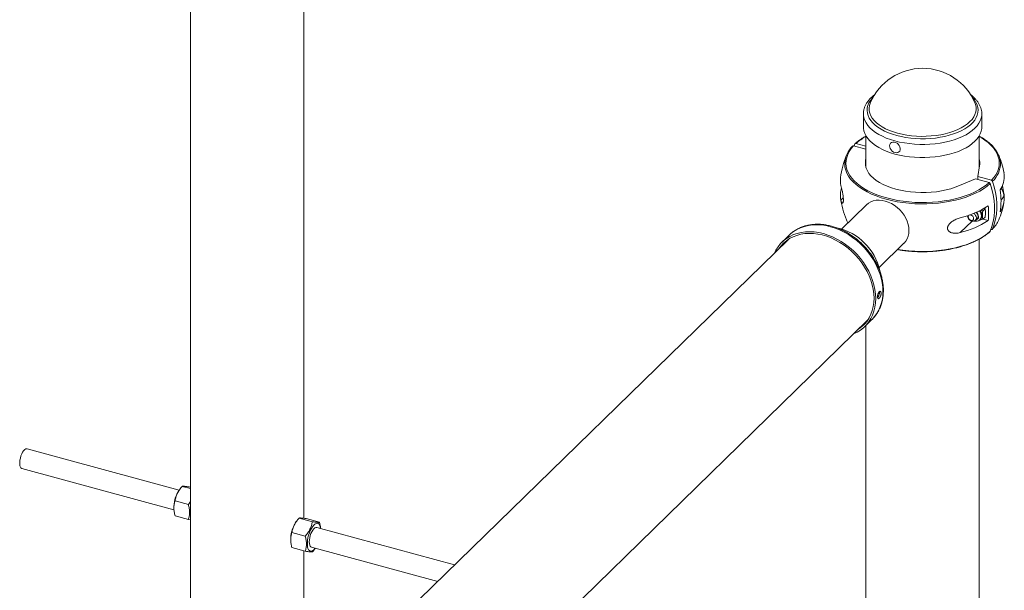
# Paper-space layout '_Trimetric' of a CAD drawing. Units: millimetres. Extents: x -1144 to 444, y -793 to 1128.
# Drawn here: x -444 to 330, y 230 to 679 of the extents above; entities that cross this region are included whole.
import ezdxf

# ---------------------------------------------------------------- set-up
doc = ezdxf.new("R2010")
doc.units = ezdxf.units.MM

psp = doc.layouts.new('_Trimetric')

# ---------------------------------------------------------------- linework, layer by layer
at = {"color": 7, "linetype": 'Continuous', "lineweight": 15}
for p, q in [((-220.83, 287.01), (-220.83, 950.88)), ((-309.83, 882.97), (-309.83, 72.11)), ((306.43, 613.74), (306.57, 613.38)), ((218.83, 605.05), (218.83, 594.74)), ((311.83, 594.74), (311.83, 605.05)), ((211.53, 579.89), (212.14, 581.49)), ((213.32, 582.59), (212.31, 581.7)), ((212.97, 581.83), (220.83, 579.7)), ((220.83, 587.79), (220.83, 562.99)), ((309.83, 562.52), (309.83, 587.79)), ((211.11, 580.01), (220.83, 577.37)), ((220.83, 570.35), (220.54, 568.71)), ((310.11, 564.17), (308.67, 555.82)), ((329.27, 558.66), (329.45, 557.61)), ((294.24, 548.68), (306.8, 554)), ((306.8, 554), (317.68, 551.04)), ((308.67, 555.82), (308.67, 553.49)), ((308.67, 555.82), (319.54, 552.87)), ((326.95, 537.52), (327.89, 538.43)), ((221.15, 533.59), (201.6, 514.51)), ((312.63, 528.66), (311.21, 529.53)), ((314.44, 530.44), (312.63, 528.66)), ((313.83, 531.06), (314.44, 530.44)), ((306.82, 521.37), (308.13, 522.64)), ((310.39, 521.9), (310.77, 522.27)), ((314.44, 524), (312.63, 522.23)), ((312.76, 522.36), (316.84, 521.25)), ((319.12, 514.41), (319.54, 514.29)), ((159.92, 506.45), (-380.53, -21.04)), ((160.51, 509.82), (154.89, 504.34)), ((158.96, 505.8), (158.28, 504.85)), ((160.71, 510.02), (160.51, 509.82)), ((231.15, 484.24), (250.7, 503.32)), ((309.83, 142.79), (309.83, 506.66)), ((-318.36, -84.73), (222.08, 442.76)), ((219.85, 437.79), (225.47, 443.27)), ((225.47, 443.27), (225.62, 443.42)), ((220.83, 438.74), (220.83, -72.11)), ((-318.76, 309.21), (-438.34, 341.71)), ((-442.54, 326.27), (-322.93, 293.77)), ((-316.46, 312.18), (-309.83, 310.37)), ((-310.86, 311.7), (-309.83, 311.42)), ((-318.67, 309.34), (-319.13, 308.67)), ((-323, 294.43), (-322.96, 293.87)), ((-322.06, 300.77), (-311.6, 297.93)), ((-309.83, 300.16), (-311.6, 297.93)), ((-322.06, 288.89), (-311.6, 286.05)), ((-224.65, 287.23), (-214.2, 284.38)), ((-219.05, 286.75), (-208.59, 283.91)), ((-311.6, 286.05), (-309.83, 285.79)), ((-226.87, 284.39), (-227.32, 283.72)), ((-102.41, 250.41), (-210.78, 279.87)), ((-230.25, 275.82), (-219.8, 272.98)), ((-231.2, 269.48), (-231.16, 268.92)), ((-230.25, 263.94), (-219.8, 261.1)), ((-214.98, 264.43), (-115.7, 237.45)), ((-211.97, 263.47), (-211.89, 263.59)), ((-220.83, 134.84), (-220.83, 261.38))]:
    psp.add_line(p, q, dxfattribs=at)
at = {"color": 8, "linetype": 'Continuous', "lineweight": 15}
for p, q in [((220.54, 564.17), (220.54, 568.71)), ((201.17, 537.24), (203.03, 539.05)), ((329.45, 540.47), (328.8, 539.83)), ((294.92, 511.76), (304.15, 520.77))]:
    psp.add_line(p, q, dxfattribs=at)
at = {"color": 8, "linetype": 'Continuous', "lineweight": 15, "flags": 128}
for points in [[(304.32, 618.06), (304.46, 617.92), (306.03, 616.07), (307.27, 614.16), (308.17, 612.2), (308.72, 610.2), (308.93, 608.19), (308.79, 606.18), (308.29, 604.18), (307.45, 602.21), (306.28, 600.29), (304.77, 598.43), (302.94, 596.64), (300.81, 594.95), (298.4, 593.37), (295.72, 591.9), (292.79, 590.56), (289.64, 589.36), (286.3, 588.32), (282.79, 587.43), (279.14, 586.7), (275.37, 586.15), (271.53, 585.78), (267.64, 585.58), (263.72, 585.56), (259.82, 585.73), (255.97, 586.07), (252.19, 586.59), (248.51, 587.28), (244.97, 588.14), (241.6, 589.16), (238.41, 590.33), (235.45, 591.65), (232.72, 593.09), (230.26, 594.66), (228.07, 596.33), (226.19, 598.1), (224.62, 599.94), (223.38, 601.86), (222.48, 603.82), (221.93, 605.81), (221.72, 607.82), (221.86, 609.84), (222.36, 611.84), (223.2, 613.81), (224.38, 615.73), (225.88, 617.59), (226.33, 618.06)], [(306.57, 613.38), (306.85, 612.6), (307.3, 610.61), (307.38, 608.61), (307.11, 606.62), (306.49, 604.64), (305.51, 602.7), (304.19, 600.82), (302.53, 599.01), (300.56, 597.29), (298.29, 595.66), (295.74, 594.15), (292.93, 592.77), (289.88, 591.53), (286.62, 590.44), (283.19, 589.5), (279.59, 588.74), (275.88, 588.15), (272.08, 587.74), (268.22, 587.51), (264.33, 587.46), (260.46, 587.6), (256.62, 587.92), (252.86, 588.43), (249.21, 589.11), (245.69, 589.96), (242.34, 590.97), (239.19, 592.14), (236.26, 593.46), (233.58, 594.91), (231.17, 596.48), (229.05, 598.15), (227.23, 599.92), (225.75, 601.77), (224.6, 603.69), (223.8, 605.64), (223.36, 607.63), (223.27, 609.63), (223.54, 611.63), (224.01, 613.22)], [(311.83, 605.13), (311.77, 603.87), (311.39, 601.79), (310.67, 599.74), (309.59, 597.72), (308.19, 595.76), (306.45, 593.88), (304.4, 592.07), (302.06, 590.37), (299.43, 588.77), (296.55, 587.31), (293.43, 585.97), (290.09, 584.78), (286.57, 583.75), (282.88, 582.88), (279.06, 582.17), (275.14, 581.64), (271.14, 581.29), (267.09, 581.12), (263.04, 581.13), (259, 581.33), (255.01, 581.7), (251.1, 582.25), (247.29, 582.98), (243.62, 583.87), (240.12, 584.93), (236.81, 586.13), (233.72, 587.49), (230.87, 588.97), (228.28, 590.58), (225.97, 592.3), (223.96, 594.11), (222.27, 596.01), (220.9, 597.98), (219.87, 600), (219.19, 602.06), (218.86, 604.14), (218.83, 605.12)], [(319.54, 552.87), (321.41, 555.05), (322.94, 557.3), (324.13, 559.61), (324.97, 561.96), (325.47, 564.33), (325.6, 566.71), (325.38, 569.1), (324.81, 571.47), (323.88, 573.8), (322.61, 576.1), (321, 578.34), (319.06, 580.5), (316.81, 582.59), (314.25, 584.58), (311.4, 586.46), (309.83, 587.38)], [(318.51, 550.25), (316.02, 548.19), (313.24, 546.24), (310.17, 544.4), (306.83, 542.69), (303.25, 541.11), (299.44, 539.69), (295.44, 538.41), (291.25, 537.3), (286.92, 536.36), (282.45, 535.59), (277.88, 535.01), (273.24, 534.6), (268.56, 534.38), (263.85, 534.35), (259.15, 534.5), (254.49, 534.83), (249.89, 535.35), (245.39, 536.06), (241, 536.93), (236.75, 537.98), (232.68, 539.19), (228.79, 540.56), (225.13, 542.08), (221.7, 543.75), (218.53, 545.54), (215.63, 547.45), (213.03, 549.47), (210.74, 551.59), (208.77, 553.79), (207.14, 556.06), (205.85, 558.39), (204.91, 560.77), (204.33, 563.18), (204.11, 565.6), (204.13, 566.75)], [(234.11, 465.37), (233.96, 468.89), (233.49, 472.46), (232.71, 476.07), (231.63, 479.68), (230.26, 483.26), (228.6, 486.8), (226.68, 490.25), (224.49, 493.61), (222.07, 496.83), (219.42, 499.9), (216.58, 502.79), (213.55, 505.48), (210.37, 507.95), (207.05, 510.18), (203.63, 512.15), (200.13, 513.86), (196.57, 515.28), (192.99, 516.41), (189.4, 517.23), (185.85, 517.74), (182.34, 517.94), (178.92, 517.82), (175.61, 517.39), (172.42, 516.65), (169.4, 515.61), (166.55, 514.26), (163.91, 512.63), (161.48, 510.73), (160.71, 510.02)], [(245.81, 498.55), (249.89, 497.92), (254.49, 497.4), (259.15, 497.06), (263.85, 496.91), (268.56, 496.95), (273.24, 497.17), (277.88, 497.57), (282.45, 498.16), (286.92, 498.93), (291.25, 499.87), (295.44, 500.98), (299.44, 502.25), (303.25, 503.68), (306.83, 505.25), (310.17, 506.96), (313.24, 508.8), (316.02, 510.76), (318.51, 512.81)]]:
    psp.add_lwpolyline(points, dxfattribs=at)
at = {"color": 7, "linetype": 'Continuous', "lineweight": 15, "flags": 128}
for points in [[(224.01, 613.22), (224.17, 613.6), (224.22, 613.74)], [(311.83, 594.74), (311.77, 593.56), (311.39, 591.48), (310.67, 589.43), (309.59, 587.41), (308.19, 585.45), (306.45, 583.56), (304.4, 581.76), (302.06, 580.06), (299.43, 578.46), (296.55, 576.99), (293.43, 575.66), (290.09, 574.47), (286.57, 573.44), (282.88, 572.56), (279.06, 571.86), (275.14, 571.33), (271.14, 570.98), (267.09, 570.81), (263.04, 570.82), (259, 571.01), (255.01, 571.39), (251.1, 571.94), (247.29, 572.67), (243.62, 573.56), (240.12, 574.61), (236.81, 575.82), (233.72, 577.17), (230.87, 578.66), (228.28, 580.27), (225.97, 581.99), (223.96, 583.8), (222.27, 585.7), (220.9, 587.67), (219.87, 589.69), (219.19, 591.75), (218.86, 593.83), (218.83, 594.74)], [(247.38, 575.89), (247.75, 576.84), (247.81, 577.93), (247.56, 579.08), (247.02, 580.2), (246.23, 581.21), (245.24, 582.05), (244.14, 582.63), (242.99, 582.93), (241.9, 582.91), (240.93, 582.58), (240.16, 581.97), (239.65, 581.12), (239.43, 580.09), (239.52, 578.96), (239.92, 577.81), (240.59, 576.73), (241.49, 575.8), (242.55, 575.09), (243.68, 574.64), (244.81, 574.5), (245.86, 574.67), (246.73, 575.15), (247.38, 575.89)], [(316.2, 583.41), (317.62, 582.27), (319.91, 580.15), (321.88, 577.95), (323.51, 575.67), (324.8, 573.34), (325.74, 570.97), (326.32, 568.56), (326.54, 566.32)], [(211.11, 580.01), (209.24, 577.82), (207.71, 575.57), (206.52, 573.26), (205.68, 570.92), (205.18, 568.55), (205.05, 566.16), (205.27, 563.78), (205.84, 561.41), (206.77, 559.07), (208.04, 556.78), (209.65, 554.54), (211.59, 552.37), (213.84, 550.29), (216.4, 548.3), (219.25, 546.42), (222.37, 544.65), (225.75, 543.02), (229.36, 541.52), (233.18, 540.17), (237.19, 538.98), (241.37, 537.95), (245.69, 537.08), (250.13, 536.39), (254.65, 535.88), (259.24, 535.55), (263.86, 535.4), (268.5, 535.43), (273.11, 535.65), (277.68, 536.05), (282.17, 536.63), (286.57, 537.38), (290.84, 538.31), (294.96, 539.4), (298.9, 540.65), (302.65, 542.06), (306.17, 543.61), (309.46, 545.29), (312.48, 547.1), (315.23, 549.02), (317.68, 551.04)], [(294.24, 548.68), (290.99, 547.4), (287.52, 546.28), (283.87, 545.32), (280.07, 544.54), (276.14, 543.94), (272.12, 543.53), (268.05, 543.3), (263.96, 543.27), (259.87, 543.43), (255.84, 543.78), (251.88, 544.32), (248.03, 545.04), (244.32, 545.94), (240.79, 547.01), (237.47, 548.24), (234.37, 549.62), (231.53, 551.14), (228.97, 552.78), (226.71, 554.54), (224.77, 556.4), (223.16, 558.34), (221.91, 560.35), (221.01, 562.4), (220.48, 564.49), (220.33, 566.6), (220.54, 568.71)], [(318.51, 512.81), (319.82, 516.5), (320.81, 520.36), (321.48, 524.38), (321.81, 528.51), (321.81, 532.76), (321.48, 537.07), (320.81, 541.45), (319.82, 545.85), (318.51, 550.25)], [(320.38, 552.07), (321.69, 547.67), (322.68, 543.27), (323.34, 538.9), (323.68, 534.58), (323.68, 530.34), (323.34, 526.2), (322.68, 522.19), (321.69, 518.33), (320.38, 514.64)], [(221.15, 533.59), (222.7, 534.87), (224.54, 535.93), (226.57, 536.7), (228.77, 537.15), (231.08, 537.28), (233.48, 537.09), (235.92, 536.58), (238.37, 535.76), (240.76, 534.65), (243.08, 533.26), (245.28, 531.61), (247.31, 529.74), (249.15, 527.68), (250.76, 525.46), (252.12, 523.12), (253.21, 520.69), (253.99, 518.24), (254.47, 515.78), (254.63, 513.37), (254.47, 511.05), (253.99, 508.85), (253.21, 506.82), (252.12, 504.99), (250.76, 503.38), (250.7, 503.32)], [(205.53, 521.68), (205.85, 520.96), (206.65, 519.44)], [(307.57, 523.27), (307.41, 522.3), (306.95, 521.5), (306.23, 520.95), (305.32, 520.69), (304.29, 520.74), (303.24, 521.1), (302.26, 521.74), (301.43, 522.6), (300.84, 523.61), (300.53, 524.67), (300.5, 525)], [(305.4, 522.92), (305.24, 523.75), (304.78, 524.55), (304.09, 525.18), (303.28, 525.56), (302.47, 525.62), (301.78, 525.36), (301.32, 524.82), (301.16, 524.08), (301.32, 523.25), (301.78, 522.45), (302.47, 521.82), (303.28, 521.44), (304.09, 521.38), (304.78, 521.64), (305.24, 522.18), (305.4, 522.92)], [(228.5, 459.89), (228.34, 463.41), (227.87, 466.98), (227.1, 470.59), (226.02, 474.2), (224.65, 477.78), (222.99, 481.32), (221.06, 484.77), (218.88, 488.13), (216.45, 491.35), (213.81, 494.42), (210.96, 497.31), (207.94, 500), (204.75, 502.47), (201.44, 504.7), (198.02, 506.67), (194.51, 508.38), (190.96, 509.8), (187.37, 510.93), (183.79, 511.75), (180.23, 512.26), (176.73, 512.46), (173.31, 512.34), (169.99, 511.91), (166.81, 511.17), (163.78, 510.13), (160.94, 508.78), (158.29, 507.15), (155.87, 505.25), (153.69, 503.08), (151.76, 500.68), (150.1, 498.04), (148.97, 495.77)], [(227.17, 460.25), (227.02, 463.7), (226.55, 467.21), (225.78, 470.75), (224.7, 474.29), (223.34, 477.81), (221.69, 481.27), (219.78, 484.66), (217.61, 487.93), (215.2, 491.08), (212.58, 494.07), (209.76, 496.88), (206.76, 499.48), (203.61, 501.87), (200.34, 504.01), (196.96, 505.9), (193.51, 507.51), (190.01, 508.84), (186.49, 509.87), (182.98, 510.6), (179.5, 511.02), (176.08, 511.12), (172.75, 510.92), (169.54, 510.4), (166.47, 509.57), (163.55, 508.44), (160.83, 507.02), (158.31, 505.32), (156.02, 503.35), (153.98, 501.13), (152.66, 499.37)], [(211.14, 432.08), (213.81, 433.35), (216.45, 434.98), (218.88, 436.88), (221.06, 439.05), (222.99, 441.46), (224.65, 444.09), (226.02, 446.93), (227.1, 449.95), (227.87, 453.14), (228.34, 456.46), (228.5, 459.89)], [(214.83, 435.68), (215.2, 435.93), (217.61, 437.77), (219.78, 439.86), (221.69, 442.21), (223.34, 444.78), (224.7, 447.55), (225.78, 450.51), (226.55, 453.63), (227.02, 456.88), (227.17, 460.25)], [(220.44, 441.16), (220.82, 441.41), (221.4, 441.82)], [(-438.34, 341.71), (-438.69, 341.76), (-439.44, 341.58), (-440.24, 341.04), (-441.04, 340.17), (-441.82, 339.02), (-442.54, 337.62), (-443.15, 336.06), (-443.64, 334.41), (-443.98, 332.73), (-444.15, 331.11), (-444.15, 329.63), (-443.98, 328.35), (-443.64, 327.34), (-443.15, 326.63), (-442.54, 326.27)], [(-207.71, 279.03), (-207.95, 280.36), (-208.36, 281.52), (-208.92, 282.38), (-209.6, 282.91), (-210.38, 283.1), (-211.25, 282.93), (-212.17, 282.42), (-213.12, 281.58), (-214.05, 280.43), (-214.95, 279.02), (-215.78, 277.39), (-216.52, 275.59), (-217.14, 273.67), (-217.62, 271.71), (-217.95, 269.77), (-218.12, 267.9), (-218.12, 266.16), (-217.95, 264.62), (-217.62, 263.32), (-217.14, 262.31), (-216.52, 261.61), (-215.78, 261.25), (-214.95, 261.24), (-214.05, 261.58), (-213.12, 262.26), (-212.17, 263.26), (-211.91, 263.59)], [(-216.61, 268.5), (-216.53, 270.06), (-216.27, 271.72), (-215.85, 273.4), (-215.3, 275.02), (-214.63, 276.5), (-213.88, 277.78), (-213.08, 278.8), (-212.28, 279.5), (-211.5, 279.87), (-210.78, 279.87), (-210.78, 279.87)], [(-214.98, 264.43), (-215.3, 264.56), (-215.85, 265.1), (-216.27, 265.96), (-216.53, 267.11), (-216.61, 268.5)]]:
    psp.add_lwpolyline(points, dxfattribs=at)
at = {"color": 7, "linetype": 'Continuous', "lineweight": 15}
for centre, radius, start, end in [((265.33, 596.34), 44.64, 22.9423, 157.0577), ((265.33, 547.15), 65, 156.92623, 173.0415), ((224.58, 564.93), 20.53, 134.15955, 174.91777), ((265.33, 547.15), 65, 10.20214, 23.07377), ((298.2, 566.44), 12.12, 349.18415, 16.49197), ((310.81, 555.84), 18.72, 325.64425, 5.41909), ((218, 552.93), 17.32, 173.06211, 193.75987), ((218.24, 541.37), 17.56, 161.48904, 193.59742), ((273.66, 536.7), 53.29, 350.74438, 9.25562), ((321.72, 541.24), 7.38, 2.20326, 44.72421), ((265.33, 547.15), 65, 186.9585, 203.07377), ((265.33, 547.15), 65, 336.92623, 349.66041), ((310.81, 538.7), 18.72, 325.64425, 5.41909), ((324.88, 541.39), 4.22, 315.50963, 1.75612), ((277.6, 593.42), 72.19, 283.88047, 302.92313), ((302.83, 523.02), 4.74, 2.92641, 54.4921), ((304.22, 524.32), 4.65, 2.69604, 46.13656), ((305.11, 524.93), 6.8, 2.02453, 37.84869), ((263.87, 527.03), 53.29, 353.76708, 6.23292), ((277.6, 581.85), 72.19, 283.88047, 302.92313), ((306.32, 524.45), 2.56, 315.10991, 2.15584), ((307.95, 525.05), 3.96, 315.45232, 1.81343), ((303.51, 531.14), 23.59, 315.62673, 336.36047), ((188.24, 471.92), 44.64, 12.81249, 77.29021), ((-298.49, 295.41), 24.53, 147.27816, 182.31281), ((-292.4, 292.08), 17.54, 173.25467, 186.74533), ((-206.69, 270.46), 24.53, 147.27816, 182.31281)]:
    psp.add_arc(centre, radius, start, end, dxfattribs=at)
at = {"color": 8, "linetype": 'Continuous', "lineweight": 15}
for centre, radius, start, end in [((242.13, 548.93), 43.96, 118.98398, 131.54028), ((306.37, 566.59), 20.17, 313.96657, 359.22414), ((304.14, 524.21), 5.11, 2.57067, 44.90461), ((304.7, 524.56), 6.83, 2.07343, 39.12751), ((306.52, 524.31), 2.73, 282.33506, 2.84915), ((307.57, 524.68), 3.95, 314.61381, 1.83682), ((203.86, 464.46), 30.27, 315.96521, 1.72371)]:
    psp.add_arc(centre, radius, start, end, dxfattribs=at)
at = {"color": 7, "linetype": 'Continuous', "lineweight": 15}
for points, knots in [([(227.79, 620.36), (227.41, 620.08), (226.24, 619.23), (224.57, 617.67), (222.79, 615.7), (221.33, 613.63), (220.18, 611.49), (219.39, 609.3), (218.91, 607.18), (218.86, 605.78), (218.84, 605.13)], [0, 0, 0, 0, 0.067551, 0.208079, 0.347907, 0.486257, 0.622307, 0.755504, 0.885843, 1, 1, 1, 1]), ([(311.8, 605.14), (311.8, 605.32), (311.84, 606.22), (311.6, 607.85), (311.06, 609.98), (310.19, 612.06), (309.03, 614.09), (307.56, 616.06), (305.79, 617.95), (304.15, 619.44), (303.01, 620.26), (302.64, 620.52)], [0, 0, 0, 0, 0.0310465, 0.1562761, 0.281544, 0.4079685, 0.5364811, 0.6675625, 0.8011743, 0.9368452, 1, 1, 1, 1]), ([(212.97, 581.83), (212.79, 581.88), (212.61, 581.87), (212.32, 581.75), (212.2, 581.64), (212.14, 581.49)], [0, 0, 0, 0, 0.5, 0.5, 1, 1, 1, 1]), ([(220.83, 587.64), (220.07, 587.23), (218.31, 586.25), (215.85, 584.58), (214.11, 583.3), (213.34, 582.61), (213.32, 582.59)], [0, 0, 0, 0, 0.268505, 0.628738, 0.989089, 1, 1, 1, 1]), ([(316, 583.63), (315.48, 584.03), (314.14, 585.07), (312.05, 586.42), (310.39, 587.33), (309.74, 587.68)], [0, 0, 0, 0, 0.2765849, 0.7187015, 1, 1, 1, 1]), ([(210.27, 579.66), (210.34, 579.81), (210.45, 579.93), (210.75, 580.05), (210.93, 580.06), (211.11, 580.01)], [0, 0, 0, 0, 0.5, 0.5, 1, 1, 1, 1]), ([(317.68, 551.04), (317.86, 550.99), (318.04, 550.89), (318.33, 550.61), (318.45, 550.43), (318.51, 550.25)], [0, 0, 0, 0, 0.5, 0.5, 1, 1, 1, 1]), ([(320.38, 552.07), (320.31, 552.25), (320.2, 552.43), (319.91, 552.71), (319.73, 552.82), (319.54, 552.87)], [0, 0, 0, 0, 0.5, 0.5, 1, 1, 1, 1]), ([(201.17, 537.24), (201.32, 536.64), (201.49, 536.13), (201.76, 535.54), (201.85, 535.37), (202.05, 535.1), (202.15, 535), (202.35, 534.9), (202.45, 534.9), (202.65, 535.01), (202.74, 535.13), (202.86, 535.41), (202.9, 535.53), (202.97, 535.8), (203, 535.96), (203.05, 536.31), (203.07, 536.52), (203.1, 536.95), (203.11, 537.19), (203.11, 537.69), (203.1, 537.97), (203.07, 538.52), (203.06, 538.81), (203.01, 539.4), (202.98, 539.69), (202.91, 540.28), (202.87, 540.58), (202.75, 541.46), (202.65, 542.01), (202.51, 542.82), (202.46, 543.09), (202.36, 543.61), (202.31, 543.86), (202.16, 544.59), (202.06, 545.05), (201.86, 545.93), (201.77, 546.35), (201.49, 547.52), (201.32, 548.21), (201.17, 548.81)], [0, 0, 0, 0, 0.125, 0.125, 0.1875, 0.1875, 0.25, 0.25, 0.3125, 0.3125, 0.375, 0.375, 0.40625, 0.40625, 0.4375, 0.4375, 0.46875, 0.46875, 0.5, 0.5, 0.53125, 0.53125, 0.5625, 0.5625, 0.59375, 0.59375, 0.625, 0.625, 0.6875, 0.6875, 0.71875, 0.71875, 0.75, 0.75, 0.8125, 0.8125, 0.875, 0.875, 1, 1, 1, 1]), ([(329.45, 540.47), (329.35, 541.23), (329.14, 542.78), (328.69, 545.25), (328.3, 547.31), (328.1, 548.38), (328.03, 548.82)], [0, 0, 0, 0, 0.34506, 0.698078, 0.877742, 1, 1, 1, 1]), ([(312.63, 522.23), (312.54, 522.67), (312.47, 523.14), (312.38, 524.12), (312.36, 524.64), (312.36, 525.73), (312.38, 526.31), (312.48, 527.47), (312.54, 528.06), (312.63, 528.66)], [0, 0, 0, 0, 0.25, 0.25, 0.5, 0.5, 0.75, 0.75, 1, 1, 1, 1]), ([(314.44, 524), (314.52, 524.61), (314.59, 525.21), (314.69, 526.37), (314.71, 526.94), (314.71, 528.03), (314.69, 528.55), (314.59, 529.53), (314.52, 529.99), (314.44, 530.44)], [0, 0, 0, 0, 0.25, 0.25, 0.5, 0.5, 0.75, 0.75, 1, 1, 1, 1]), ([(294.92, 523.33), (293.87, 523.06), (292.82, 522.71), (291.27, 522.05), (290.76, 521.8), (289.73, 521.26), (289.22, 520.96), (288.24, 520.3), (287.77, 519.95), (286.88, 519.16), (286.47, 518.73), (285.94, 518.04), (285.77, 517.8), (285.48, 517.31), (285.35, 517.06), (285.14, 516.55), (285.06, 516.28), (284.95, 515.76), (284.92, 515.51), (284.91, 515), (284.94, 514.75), (285.05, 514.27), (285.13, 514.04), (285.33, 513.61), (285.46, 513.41), (285.75, 513.03), (285.91, 512.86), (286.45, 512.39), (286.86, 512.13), (287.52, 511.83), (287.75, 511.74), (288.22, 511.58), (288.46, 511.51), (289.19, 511.35), (289.69, 511.28), (290.71, 511.21), (291.24, 511.21), (292.81, 511.3), (293.87, 511.48), (294.92, 511.76)], [0, 0, 0, 0, 0.125, 0.125, 0.1875, 0.1875, 0.25, 0.25, 0.3125, 0.3125, 0.375, 0.375, 0.40625, 0.40625, 0.4375, 0.4375, 0.46875, 0.46875, 0.5, 0.5, 0.53125, 0.53125, 0.5625, 0.5625, 0.59375, 0.59375, 0.625, 0.625, 0.6875, 0.6875, 0.71875, 0.71875, 0.75, 0.75, 0.8125, 0.8125, 0.875, 0.875, 1, 1, 1, 1]), ([(305.8, 520.86), (305.97, 520.81), (306.57, 520.62), (307.63, 520.62), (308.87, 520.89), (309.79, 521.34), (310.19, 521.76), (310.32, 521.88)], [0, 0, 0, 0, 0.101855, 0.369628, 0.633527, 0.889492, 1, 1, 1, 1]), ([(309.03, 521.03), (309.24, 521.08), (310.31, 521.35), (311.6, 521.84), (312.63, 522.23)], [0, 0, 0, 0, 0.202672, 1, 1, 1, 1]), ([(234.52, 466.21), (234.51, 466.82), (234.48, 468.55), (234.22, 471.45), (233.64, 474.89), (232.78, 478.34), (231.65, 481.79), (230.25, 485.19), (228.6, 488.54), (226.71, 491.8), (224.59, 494.96), (222.25, 498), (219.71, 500.89), (216.99, 503.61), (214.11, 506.15), (211.08, 508.49), (207.93, 510.61), (204.67, 512.51), (201.34, 514.15), (197.94, 515.54), (194.5, 516.66), (191.05, 517.51), (187.61, 518.07), (184.2, 518.35), (180.86, 518.33), (177.59, 518.02), (174.43, 517.43), (171.4, 516.55), (168.53, 515.39), (165.82, 513.97), (163.33, 512.28), (161.63, 510.95), (160.84, 510.12), (160.74, 510.02)], [0, 0, 0, 0, 0.018278, 0.051905, 0.085576, 0.119301, 0.153064, 0.186851, 0.220651, 0.254459, 0.288269, 0.322082, 0.355896, 0.389714, 0.423539, 0.45737, 0.491211, 0.525062, 0.558924, 0.592795, 0.626668, 0.660535, 0.694384, 0.728198, 0.761956, 0.795636, 0.829213, 0.862667, 0.895987, 0.929168, 0.962224, 0.995181, 1, 1, 1, 1]), ([(245.64, 498.38), (246.51, 498.23), (248.77, 497.82), (252.52, 497.35), (256.85, 496.95), (261.23, 496.72), (265.63, 496.65), (270.02, 496.74), (274.39, 497), (278.72, 497.42), (282.98, 497.99), (287.14, 498.73), (291.2, 499.62), (295.12, 500.66), (298.89, 501.84), (302.49, 503.17), (305.9, 504.62), (309.11, 506.21), (312.09, 507.91), (314.82, 509.72), (316.89, 511.3), (317.99, 512.28), (318.34, 512.6)], [0, 0, 0, 0, 0.032869, 0.085155, 0.137432, 0.189701, 0.241967, 0.294232, 0.346499, 0.39877, 0.451049, 0.503339, 0.555644, 0.607966, 0.660309, 0.712676, 0.76507, 0.817494, 0.869946, 0.922424, 0.97492, 1, 1, 1, 1]), ([(318.51, 512.81), (318.47, 512.73), (318.43, 512.64), (318.35, 512.6), (318.35, 512.59)], [0, 0, 0, 0, 0.934167, 1, 1, 1, 1]), ([(319.54, 514.29), (319.73, 514.24), (319.9, 514.25), (320.2, 514.37), (320.31, 514.49), (320.38, 514.64)], [0, 0, 0, 0, 0.5, 0.5, 1, 1, 1, 1]), ([(225.61, 443.45), (226.12, 443.97), (227.35, 445.2), (229, 447.38), (230.59, 449.94), (231.93, 452.68), (233, 455.59), (233.79, 458.64), (234.31, 461.81), (234.5, 464.36), (234.51, 465.84), (234.52, 466.21)], [0, 0, 0, 0, 0.090827, 0.213895, 0.337024, 0.460376, 0.584078, 0.708215, 0.832819, 0.957879, 1, 1, 1, 1]), ([(231.04, 465.05), (231.32, 465.32), (231.41, 465.39), (231.6, 465.5), (231.69, 465.54), (231.86, 465.57), (231.95, 465.57), (232.11, 465.53), (232.19, 465.49), (232.33, 465.38), (232.39, 465.3), (232.51, 465.12), (232.55, 465.01), (232.63, 464.77), (232.66, 464.63), (232.7, 464.33), (232.71, 464.17), (232.71, 463.84), (232.7, 463.66), (232.66, 463.29), (232.63, 463.11), (232.56, 462.73), (232.51, 462.54), (232.4, 462.16), (232.33, 461.98), (232.19, 461.62), (232.11, 461.44), (231.95, 461.11), (231.86, 460.95), (231.69, 460.66), (231.6, 460.53), (231.41, 460.29), (231.32, 460.18), (231.14, 460), (231.05, 459.93), (230.87, 459.82), (230.79, 459.78), (230.62, 459.74), (230.55, 459.74), (230.4, 459.77), (230.34, 459.81), (230.22, 459.92), (230.17, 459.99), (230.08, 460.17), (230.04, 460.27), (229.98, 460.51), (229.95, 460.65), (229.92, 460.94), (229.91, 461.1), (229.91, 461.44), (229.92, 461.61), (229.95, 461.98), (229.98, 462.17), (230.04, 462.55), (230.08, 462.74), (230.17, 463.12), (230.22, 463.31), (230.34, 463.68), (230.4, 463.86), (230.55, 464.2), (230.62, 464.36), (230.86, 464.8), (231.04, 465.05), (231.32, 465.32)], [-0.0625, -0.0625, 0, 0, 0.03125, 0.03125, 0.0625, 0.0625, 0.09375, 0.09375, 0.125, 0.125, 0.15625, 0.15625, 0.1875, 0.1875, 0.21875, 0.21875, 0.25, 0.25, 0.28125, 0.28125, 0.3125, 0.3125, 0.34375, 0.34375, 0.375, 0.375, 0.40625, 0.40625, 0.4375, 0.4375, 0.46875, 0.46875, 0.5, 0.5, 0.53125, 0.53125, 0.5625, 0.5625, 0.59375, 0.59375, 0.625, 0.625, 0.65625, 0.65625, 0.6875, 0.6875, 0.71875, 0.71875, 0.75, 0.75, 0.78125, 0.78125, 0.8125, 0.8125, 0.84375, 0.84375, 0.875, 0.875, 0.90625, 0.90625, 0.9375, 0.9375, 1, 1, 1.03125, 1.03125]), ([(229.98, 460.56), (230.06, 460.64), (230.3, 460.88), (230.69, 461.56), (231.07, 462.47), (231.33, 463.47), (231.41, 464.39), (231.37, 465.01), (231.27, 465.21), (231.26, 465.23)], [0, 0, 0, 0, 0.09178, 0.268025, 0.44454, 0.621332, 0.797975, 0.974277, 1, 1, 1, 1]), ([(-322.06, 300.77), (-321.89, 301.78), (-321.67, 302.78), (-321.06, 304.77), (-320.68, 305.75), (-319.97, 307.2), (-319.71, 307.69), (-319.15, 308.63), (-318.85, 309.09), (-317.9, 310.45), (-317.2, 311.32), (-316.46, 312.18)], [0, 0, 0, 0, 0.25, 0.25, 0.5, 0.5, 0.625, 0.625, 0.75, 0.75, 1, 1, 1, 1]), ([(-316.46, 312.18), (-316.29, 312.21), (-316.06, 312.24), (-315.46, 312.25), (-315.08, 312.24), (-314.37, 312.18), (-314.11, 312.15), (-313.55, 312.09), (-313.25, 312.05), (-312.3, 311.92), (-311.6, 311.82), (-310.86, 311.7)], [0, 0, 0, 0, 0.25, 0.25, 0.5, 0.5, 0.625, 0.625, 0.75, 0.75, 1, 1, 1, 1]), ([(-322.06, 288.89), (-322.34, 289.94), (-322.59, 290.99), (-322.92, 293.07), (-323, 294.09), (-323, 295.59), (-322.98, 296.09), (-322.89, 297.08), (-322.83, 297.56), (-322.58, 298.98), (-322.34, 299.89), (-322.06, 300.77)], [0, 0, 0, 0, 0.25, 0.25, 0.5, 0.5, 0.625, 0.625, 0.75, 0.75, 1, 1, 1, 1]), ([(-311.6, 286.05), (-311.31, 286.94), (-311.07, 287.86), (-310.74, 289.76), (-310.65, 290.73), (-310.65, 292.24), (-310.67, 292.75), (-310.76, 293.78), (-310.82, 294.3), (-311.07, 295.85), (-311.31, 296.89), (-311.6, 297.93)], [0, 0, 0, 0, 0.25, 0.25, 0.5, 0.5, 0.625, 0.625, 0.75, 0.75, 1, 1, 1, 1]), ([(-230.25, 275.82), (-230.09, 276.83), (-229.86, 277.83), (-229.26, 279.82), (-228.88, 280.8), (-228.17, 282.25), (-227.91, 282.74), (-227.35, 283.68), (-227.05, 284.14), (-226.1, 285.5), (-225.4, 286.37), (-224.65, 287.23)], [0, 0, 0, 0, 0.25, 0.25, 0.5, 0.5, 0.625, 0.625, 0.75, 0.75, 1, 1, 1, 1]), ([(-224.65, 287.23), (-224.48, 287.26), (-224.26, 287.29), (-223.66, 287.3), (-223.28, 287.29), (-222.57, 287.23), (-222.31, 287.2), (-221.75, 287.14), (-221.45, 287.1), (-220.5, 286.97), (-219.8, 286.87), (-219.05, 286.75)], [0, 0, 0, 0, 0.25, 0.25, 0.5, 0.5, 0.625, 0.625, 0.75, 0.75, 1, 1, 1, 1]), ([(-214.2, 284.38), (-214.36, 283.37), (-214.59, 282.37), (-215.19, 280.39), (-215.57, 279.4), (-216.28, 277.95), (-216.54, 277.47), (-217.1, 276.53), (-217.4, 276.07), (-218.35, 274.71), (-219.05, 273.83), (-219.8, 272.98)], [0, 0, 0, 0, 0.25, 0.25, 0.5, 0.5, 0.625, 0.625, 0.75, 0.75, 1, 1, 1, 1]), ([(-208.59, 283.91), (-208.76, 283.87), (-208.99, 283.84), (-209.59, 283.83), (-209.97, 283.85), (-210.68, 283.91), (-210.94, 283.93), (-211.5, 284), (-211.8, 284.04), (-212.75, 284.16), (-213.45, 284.27), (-214.2, 284.38)], [0, 0, 0, 0, 0.25, 0.25, 0.5, 0.5, 0.625, 0.625, 0.75, 0.75, 1, 1, 1, 1]), ([(-207.71, 278.93), (-207.71, 279.04), (-207.7, 280.64), (-208.16, 282.33), (-208.59, 283.91)], [0, 0, 0, 0, 0.06424, 1, 1, 1, 1]), ([(-230.25, 263.94), (-230.54, 264.99), (-230.78, 266.04), (-231.11, 268.12), (-231.2, 269.14), (-231.2, 270.64), (-231.18, 271.14), (-231.09, 272.13), (-231.03, 272.61), (-230.78, 274.03), (-230.54, 274.94), (-230.25, 275.82)], [0, 0, 0, 0, 0.25, 0.25, 0.5, 0.5, 0.625, 0.625, 0.75, 0.75, 1, 1, 1, 1]), ([(-219.8, 261.1), (-219.51, 261.99), (-219.27, 262.91), (-218.94, 264.81), (-218.85, 265.78), (-218.85, 267.29), (-218.87, 267.8), (-218.96, 268.83), (-219.02, 269.35), (-219.27, 270.9), (-219.51, 271.94), (-219.8, 272.98)], [0, 0, 0, 0, 0.25, 0.25, 0.5, 0.5, 0.625, 0.625, 0.75, 0.75, 1, 1, 1, 1]), ([(-214.2, 260.63), (-213.39, 261.53), (-212.57, 262.44), (-211.99, 263.45), (-211.98, 263.47)], [0, 0, 0, 0, 0.982578, 1, 1, 1, 1]), ([(-219.8, 261.1), (-219.05, 260.98), (-218.35, 260.88), (-217.09, 260.71), (-216.53, 260.65), (-215.81, 260.59), (-215.6, 260.57), (-215.21, 260.56), (-215.04, 260.55), (-214.59, 260.56), (-214.36, 260.59), (-214.2, 260.63)], [0, 0, 0, 0, 0.25, 0.25, 0.5, 0.5, 0.625, 0.625, 0.75, 0.75, 1, 1, 1, 1])]:
    psp.add_open_spline(points, degree=3, knots=knots, dxfattribs=at)

doc.saveas('drawing.dxf')
